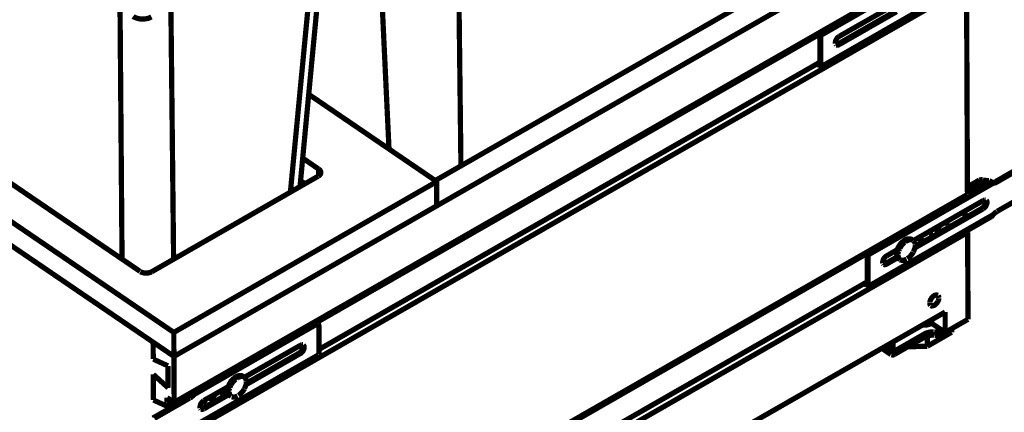
# Model space of a CAD drawing. Units: millimetres. Extents: x 0 to 432, y 0 to 280.
# Drawn here: x 93 to 189, y 93 to 131 of the extents above; entities that cross this region are included whole.
import ezdxf

# ---------------------------------------------------------------- set-up
doc = ezdxf.new("R2010")
doc.units = ezdxf.units.MM
doc.layers.add('P', color=7, linetype='Continuous')

msp = doc.modelspace()

# ---------------------------------------------------------------- linework, layer by layer
at = {"layer": 'P'}
for points, const_width in [([(107.862, 101.124), (35.93, 150.107)], 0.508), ([(107.879, 98.795), (35.93, 147.779)], 0.508), ([(128.764, 118.921), (127.423, 147.267)], 0.508), ([(135.749, 117.299), (135.396, 147.391)], 0.508), ([(133.244, 115.852), (182.792, 144.233)], 0.508), ([(184.82, 142.857), (107.879, 98.795)], 0.508), ([(121.144, 126.118), (122.432, 139.682), (122.59, 141.429)], 0.508), ([(121.691, 140.917), (119.186, 114.723)], 0.508), ([(184.838, 138.395), (107.897, 94.333)], 0.508), ([(182.809, 136.895), (170.744, 129.981)], 0.508), ([(184.856, 134.708), (107.915, 90.629)], 0.508), ([(184.944, 114.512), (184.856, 134.708)], 0.508), ([(182.668, 133.668), (170.727, 126.824)], 0.508), ([(182.827, 133.844), (170.762, 126.929)], 0.508), ([(107.58, 132.821), (107.844, 108.232)], 0.508), ([(172.491, 129.858), (178.029, 133.015)], 0.508), ([(102.641, 132.662), (102.835, 108.232)], 0.508), ([(105.692, 131.745), (105.622, 131.71), (105.533, 131.674), (105.463, 131.639), (105.357, 131.604), (105.269, 131.586), (105.181, 131.568), (105.075, 131.551), (104.987, 131.551), (104.881, 131.533), (104.793, 131.533), (104.704, 131.551), (104.599, 131.551), (104.51, 131.568), (104.405, 131.586), (104.299, 131.621), (104.228, 131.639), (104.14, 131.674), (104.052, 131.71), (103.981, 131.745), (103.911, 131.798)], 0.508), ([(177.976, 132.468), (172.279, 129.205)], 0.254), ([(178.065, 132.256), (172.491, 129.064)], 0.508), ([(170.515, 130.034), (121.832, 102.147)], 0.508), ([(170.744, 129.981), (170.533, 130.122)], 0.508), ([(170.48, 129.734), (170.48, 129.822), (170.498, 129.928), (170.515, 129.999), (170.533, 130.087)], 0.254), ([(170.744, 129.981), (170.744, 130.069), (170.727, 130.14), (170.709, 130.21), (170.674, 130.281)], 0.508), ([(170.692, 129.593), (170.692, 129.681), (170.692, 129.787), (170.709, 129.875), (170.727, 129.946)], 0.508), ([(172.12, 129.152), (172.12, 129.24), (172.12, 129.311), (172.138, 129.399), (172.156, 129.469), (172.208, 129.558), (172.244, 129.628), (172.297, 129.699), (172.367, 129.769), (172.42, 129.805), (172.491, 129.858)], 0.508), ([(170.48, 129.734), (170.692, 129.593)], 0.508), ([(170.48, 129.734), (170.48, 127.388)], 0.254), ([(170.692, 129.593), (170.692, 127.247)], 0.508), ([(172.208, 129.028), (172.156, 129.099)], 0.508), ([(172.491, 129.064), (172.42, 129.028), (172.35, 129.011), (172.279, 129.011), (172.208, 129.028)], 0.508), ([(172.279, 129.205), (172.208, 129.17), (172.12, 129.152)], 0.254), ([(172.279, 129.205), (172.491, 129.064)], 0.508), ([(170.498, 127.282), (121.955, 99.466)], 0.508), ([(170.48, 127.388), (170.692, 127.247)], 0.508), ([(170.762, 126.929), (170.55, 127.071)], 0.508), ([(170.568, 127.053), (170.568, 126.965), (170.586, 126.894)], 0.508), ([(170.603, 126.859), (170.603, 127.035)], 0.508), ([(170.498, 127.282), (170.48, 127.353)], 0.254), ([(170.55, 127.071), (170.515, 127.159), (170.498, 127.229)], 0.254), ([(170.762, 126.929), (170.727, 127), (170.709, 127.071), (170.692, 127.159), (170.692, 127.247)], 0.508), ([(120.121, 115.27), (121.144, 126.118)], 0.508), ([(170.603, 126.859), (170.674, 126.824)], 0.508), ([(170.727, 126.824), (170.762, 126.894)], 0.508), ([(120.968, 124.231), (133.403, 115.764)], 0.508), ([(79.657, 124.019), (104.581, 107.05)], 0.508), ([(120.385, 118.039), (121.92, 116.981)], 0.508), ([(191.047, 117.845), (187.607, 115.87)], 0.254), ([(191.258, 117.704), (187.819, 115.729)], 0.508), ([(122.132, 116.646), (122.132, 116.575), (122.114, 116.505), (122.061, 116.434), (122.008, 116.364), (121.938, 116.311), (121.885, 116.276)], 0.508), ([(121.92, 116.311), (121.92, 116.981)], 0.508), ([(121.92, 116.981), (121.991, 116.928), (122.061, 116.858), (122.096, 116.787), (122.132, 116.717), (122.132, 116.646)], 0.508), ([(121.867, 116.276), (105.728, 107.015)], 0.508), ([(133.403, 115.764), (107.862, 101.124)], 0.508), ([(120.174, 115.835), (120.615, 115.552)], 0.508), ([(133.403, 113.418), (133.403, 115.764)], 0.508), ([(187.413, 115.588), (175.348, 108.673)], 0.508), ([(186.09, 115.905), (184.926, 115.235)], 0.508), ([(187.025, 115.87), (184.944, 114.67)], 0.508), ([(186.09, 115.905), (186.161, 115.923), (186.249, 115.94), (186.32, 115.94), (186.408, 115.94)], 0.508), ([(187.025, 115.87), (186.937, 115.87), (186.849, 115.87), (186.761, 115.87), (186.672, 115.888), (186.584, 115.888), (186.514, 115.905), (186.425, 115.94)], 0.508), ([(187.254, 115.729), (187.202, 115.782), (187.131, 115.817), (187.06, 115.852)], 0.508), ([(187.413, 115.588), (187.343, 115.658), (187.29, 115.711)], 0.508), ([(187.607, 115.87), (187.519, 115.817), (187.448, 115.782), (187.36, 115.764), (187.272, 115.746)], 0.254), ([(187.819, 115.729), (187.748, 115.693), (187.66, 115.641), (187.572, 115.623), (187.484, 115.605), (187.413, 115.588)], 0.508), ([(187.607, 115.87), (187.819, 115.729)], 0.508), ([(184.944, 114.512), (108.003, 70.45)], 0.508), ([(187.819, 112.871), (191.276, 114.847)], 0.508), ([(179.687, 110.031), (186.461, 113.912)], 0.508), ([(186.619, 113.965), (186.637, 113.877), (186.637, 113.806), (186.619, 113.718), (186.584, 113.647), (186.549, 113.559), (186.496, 113.489), (186.443, 113.418), (186.39, 113.348), (186.32, 113.312), (186.267, 113.259)], 0.254), ([(186.461, 113.912), (186.549, 113.947), (186.619, 113.965)], 0.508), ([(186.761, 113.947), (186.813, 113.877), (186.831, 113.806), (186.849, 113.736), (186.831, 113.647), (186.813, 113.577), (186.778, 113.489), (186.743, 113.418), (186.708, 113.348), (186.655, 113.277), (186.584, 113.206), (186.531, 113.171), (186.461, 113.118)], 0.508), ([(186.619, 113.965), (186.708, 113.965)], 0.508), ([(186.461, 113.118), (179.828, 109.326)], 0.508), ([(186.267, 113.259), (179.864, 109.608)], 0.254), ([(184.697, 112.36), (184.697, 112.907)], 0.508), ([(186.267, 113.259), (186.461, 113.118)], 0.508), ([(187.413, 112.536), (187.484, 112.607), (187.537, 112.66), (187.607, 112.713), (187.66, 112.765), (187.731, 112.801), (187.801, 112.854)], 0.508), ([(187.272, 112.36), (175.331, 105.516)], 0.508), ([(187.413, 112.536), (175.366, 105.622)], 0.508), ([(183.056, 111.513), (183.074, 111.584), (183.074, 111.672), (183.092, 111.742)], 0.508), ([(183.092, 111.936), (183.092, 111.795)], 0.508), ([(187.272, 112.36), (187.325, 112.395), (187.378, 112.466), (187.413, 112.536)], 0.508), ([(184.961, 110.825), (108.021, 66.746)], 0.508), ([(181.204, 110.896), (181.328, 110.684)], 0.508), ([(181.204, 110.896), (181.204, 110.596)], 0.508), ([(181.328, 110.684), (181.204, 110.596)], 0.508), ([(181.328, 110.684), (181.328, 110.966)], 0.508), ([(181.928, 110.79), (181.98, 110.878), (182.016, 110.966), (182.051, 111.037), (182.086, 111.125), (182.104, 111.196), (182.122, 111.266), (182.139, 111.337), (182.157, 111.407)], 0.508), ([(181.945, 110.79), (181.998, 110.878), (182.033, 110.966), (182.069, 111.054), (182.104, 111.125), (182.122, 111.196), (182.139, 111.284), (182.157, 111.354), (182.174, 111.425)], 0.508), ([(182.086, 110.878), (182.086, 111.125)], 0.508), ([(182.157, 111.425), (182.421, 111.566)], 0.508), ([(182.157, 111.354), (182.192, 111.425)], 0.508), ([(182.457, 111.619), (182.421, 111.566)], 0.508), ([(183.039, 111.407), (183.056, 111.513)], 0.508), ([(184.961, 110.825), (184.785, 110.931)], 0.508), ([(184.997, 102.394), (184.961, 110.825)], 0.508), ([(178.647, 109.926), (178.594, 109.873), (178.523, 109.802), (178.453, 109.732), (178.382, 109.643), (178.347, 109.573), (178.294, 109.485), (178.241, 109.414), (178.206, 109.343), (178.17, 109.273)], 0.508), ([(178.541, 109.767), (178.382, 109.573), (178.259, 109.361)], 0.508), ([(178.841, 109.873), (178.77, 109.82), (178.717, 109.767), (178.647, 109.679), (178.594, 109.626), (178.523, 109.538), (178.47, 109.467), (178.417, 109.361), (178.382, 109.291)], 0.508), ([(178.541, 109.767), (178.594, 109.82), (178.664, 109.89), (178.717, 109.943), (178.788, 109.996), (178.858, 110.049)], 0.508), ([(178.876, 110.084), (178.805, 110.049), (178.735, 109.996), (178.664, 109.943)], 0.508), ([(179.564, 110.137), (179.493, 110.173), (179.405, 110.19), (179.317, 110.208), (179.246, 110.208), (179.158, 110.208), (179.088, 110.19), (178.999, 110.155), (178.929, 110.12), (178.876, 110.084)], 0.508), ([(178.911, 110.084), (179.017, 110.12), (179.105, 110.155), (179.193, 110.19), (179.264, 110.208), (179.352, 110.208), (179.423, 110.19), (179.493, 110.173), (179.564, 110.137)], 0.508), ([(179.035, 110.014), (178.964, 109.961), (178.911, 109.926)], 0.508), ([(179.035, 110.014), (179.123, 110.049), (179.211, 110.084), (179.299, 110.12), (179.388, 110.12), (179.458, 110.12), (179.546, 110.12), (179.599, 110.084), (179.67, 110.049)], 0.508), ([(179.564, 110.137), (179.67, 110.049)], 0.508), ([(179.687, 110.031), (179.74, 109.996), (179.793, 109.926), (179.828, 109.873)], 0.508), ([(179.828, 109.873), (179.846, 109.784), (179.864, 109.714), (179.864, 109.626)], 0.508), ([(180.128, 110.296), (180.199, 110.225)], 0.508), ([(180.199, 110.225), (180.146, 110.278)], 0.508), ([(180.234, 110.208), (180.516, 110.014)], 0.508), ([(180.305, 110.384), (180.322, 110.296), (180.358, 110.208), (180.393, 110.137), (180.446, 110.067), (180.516, 110.014)], 0.508), ([(180.358, 110.419), (180.375, 110.349), (180.411, 110.261), (180.446, 110.173), (180.481, 110.12), (180.534, 110.067), (180.605, 110.014)], 0.508), ([(175.348, 108.673), (175.137, 108.814)], 0.508), ([(175.348, 108.673), (175.348, 108.761), (175.331, 108.832), (175.313, 108.903), (175.278, 108.973)], 0.508), ([(177.094, 108.55), (178.118, 109.149)], 0.508), ([(178.1, 109.026), (178.082, 108.938), (178.065, 108.85), (178.065, 108.779), (178.065, 108.691), (178.082, 108.603)], 0.508), ([(178.1, 108.585), (178.082, 108.673), (178.082, 108.744), (178.1, 108.832), (178.1, 108.903), (178.118, 108.973)], 0.508), ([(178.118, 109.149), (178.1, 109.026)], 0.508), ([(178.17, 109.273), (178.135, 109.185)], 0.508), ([(178.135, 109.026), (178.153, 109.097), (178.17, 109.167)], 0.508), ([(178.223, 109.273), (178.17, 109.167)], 0.508), ([(178.259, 108.991), (178.223, 108.903), (178.206, 108.814)], 0.508), ([(178.206, 108.779), (178.206, 108.691)], 0.508), ([(178.259, 109.361), (178.223, 109.273)], 0.508), ([(178.364, 109.273), (178.329, 109.22), (178.312, 109.149), (178.276, 109.079)], 0.508), ([(179.67, 108.92), (179.634, 108.832), (179.582, 108.779), (179.546, 108.708), (179.493, 108.638), (179.44, 108.585), (179.388, 108.514), (179.335, 108.462), (179.282, 108.409), (179.211, 108.356), (179.158, 108.32), (179.105, 108.285)], 0.508), ([(179.864, 109.608), (179.864, 109.52), (179.864, 109.432), (179.846, 109.361), (179.828, 109.273), (179.793, 109.185), (179.758, 109.097), (179.723, 109.008), (179.687, 108.938)], 0.508), ([(175.119, 108.744), (117.44, 75.688)], 0.508), ([(175.084, 108.426), (175.278, 108.285)], 0.508), ([(175.084, 108.426), (175.084, 108.514), (175.101, 108.62), (175.101, 108.708), (175.119, 108.779)], 0.254), ([(175.084, 108.426), (175.084, 106.08)], 0.254), ([(175.278, 108.285), (175.295, 108.373), (175.295, 108.479), (175.313, 108.567), (175.331, 108.638)], 0.508), ([(175.278, 108.285), (175.295, 105.939)], 0.508), ([(176.724, 107.844), (176.706, 107.932), (176.724, 108.003), (176.742, 108.091), (176.759, 108.162), (176.795, 108.25), (176.848, 108.32), (176.9, 108.391), (176.971, 108.462), (177.024, 108.514), (177.094, 108.55)], 0.508), ([(176.883, 107.897), (177.094, 107.756)], 0.508), ([(178.082, 108.585), (176.883, 107.897)], 0.254), ([(178.17, 108.373), (177.094, 107.756)], 0.508), ([(178.082, 108.585), (178.1, 108.514), (178.135, 108.444), (178.17, 108.373), (178.223, 108.32), (178.294, 108.268)], 0.508), ([(178.276, 108.285), (178.206, 108.338), (178.153, 108.409), (178.118, 108.497), (178.1, 108.567)], 0.508), ([(178.206, 108.638), (178.206, 108.567), (178.206, 108.497), (178.223, 108.426), (178.259, 108.356), (178.294, 108.285), (178.347, 108.232)], 0.508), ([(178.294, 108.268), (178.4, 108.197)], 0.508), ([(178.4, 108.179), (178.47, 108.144), (178.541, 108.126), (178.611, 108.126), (178.682, 108.126), (178.77, 108.126), (178.858, 108.162), (178.947, 108.197), (179.035, 108.232)], 0.508), ([(105.728, 107.015), (105.639, 106.98), (105.569, 106.945), (105.481, 106.927), (105.392, 106.892), (105.287, 106.892), (105.216, 106.892), (105.145, 106.892), (105.075, 106.892), (104.969, 106.892), (104.863, 106.927), (104.775, 106.945), (104.687, 106.98), (104.616, 107.015)], 0.508), ([(176.795, 107.721), (176.742, 107.791)], 0.508), ([(177.094, 107.756), (177.024, 107.721), (176.953, 107.703), (176.883, 107.703), (176.795, 107.721)], 0.508), ([(176.883, 107.897), (176.812, 107.862), (176.724, 107.844)], 0.254), ([(175.101, 105.974), (117.563, 73.007)], 0.508), ([(175.084, 106.08), (175.295, 105.939)], 0.508), ([(175.101, 105.974), (175.084, 106.045)], 0.254), ([(175.366, 105.622), (175.331, 105.692), (175.313, 105.78), (175.295, 105.851), (175.295, 105.939)], 0.508), ([(175.366, 105.622), (175.154, 105.763)], 0.508), ([(175.172, 105.745), (175.172, 105.675), (175.189, 105.586)], 0.508), ([(175.207, 105.551), (175.207, 105.728)], 0.508), ([(175.207, 105.551), (175.278, 105.516)], 0.508), ([(175.154, 105.763), (175.119, 105.851), (175.101, 105.922)], 0.254), ([(175.331, 105.516), (175.366, 105.586)], 0.508), ([(182.069, 104.722), (181.98, 104.757), (181.91, 104.757), (181.839, 104.74), (181.751, 104.722), (181.681, 104.669), (181.61, 104.616), (181.557, 104.563), (181.487, 104.493), (181.434, 104.422), (181.398, 104.352), (181.345, 104.263), (181.328, 104.175), (181.293, 104.087), (181.293, 104.017)], 0.508), ([(181.293, 103.981), (181.293, 103.911), (181.31, 103.823), (181.363, 103.752)], 0.508), ([(181.398, 103.734), (181.451, 103.699), (181.522, 103.699), (181.61, 103.717), (181.698, 103.734), (181.769, 103.787), (181.839, 103.84), (181.892, 103.893), (181.945, 103.946), (181.998, 104.017), (182.051, 104.087), (182.086, 104.175)], 0.508), ([(182.086, 104.175), (182.122, 104.246), (182.157, 104.334), (182.157, 104.422)], 0.508), ([(182.174, 104.475), (182.157, 104.563), (182.139, 104.634), (182.104, 104.704)], 0.508), ([(182.774, 103.099), (110.261, 61.56)], 0.508), ([(182.774, 101.124), (182.774, 103.099)], 0.508), ([(121.744, 102.253), (121.814, 102.182), (121.849, 102.129), (121.885, 102.059)], 0.508), ([(181.363, 102.076), (181.31, 102.041), (181.24, 102.006), (181.151, 101.97), (181.081, 101.953), (180.975, 101.935), (180.887, 101.935), (180.781, 101.935)], 0.508), ([(181.187, 102.2), (182.774, 101.124)], 0.508), ([(184.997, 102.394), (182.774, 101.124)], 0.508), ([(107.897, 94.333), (107.862, 101.124)], 0.508), ([(109.82, 95.091), (121.885, 102.006)], 0.508), ([(121.885, 102.006), (121.92, 101.935), (121.938, 101.847), (121.955, 101.776), (121.955, 101.671)], 0.508), ([(121.955, 99.342), (121.955, 101.671)], 0.508), ([(181.434, 102.041), (181.363, 101.988), (181.293, 101.935), (181.222, 101.9), (181.134, 101.882), (181.063, 101.865), (180.975, 101.847), (180.869, 101.847), (180.799, 101.847), (180.693, 101.847), (180.605, 101.865)], 0.508), ([(180.781, 100.983), (180.869, 101.036), (180.94, 101.053), (181.01, 101.088), (181.098, 101.106), (181.169, 101.124), (181.24, 101.141), (181.328, 101.159), (181.416, 101.159), (181.487, 101.159), (181.575, 101.159), (181.663, 101.159)], 0.508), ([(183.409, 101.141), (181.046, 99.783)], 0.508), ([(181.716, 101.159), (181.786, 101.159), (181.875, 101.141), (181.945, 101.159), (182.033, 101.159), (182.104, 101.177), (182.192, 101.177), (182.263, 101.194), (182.333, 101.212), (182.421, 101.265), (182.51, 101.3)], 0.508), ([(181.716, 101.159), (181.716, 100.842)], 0.508), ([(182.545, 101), (182.545, 101.283)], 0.508), ([(182.545, 101), (182.774, 101.124)], 0.508), ([(183.409, 101.141), (183.409, 101.477)], 0.508), ([(105.869, 98.531), (105.851, 100.171)], 0.508), ([(177.712, 100.207), (177.712, 99.378)], 0.508), ([(177.853, 99.307), (180.781, 100.983)], 0.508), ([(180.781, 100.665), (177.853, 98.989)], 0.508), ([(180.781, 100.665), (180.781, 100.983)], 0.508), ([(181.716, 100.842), (181.628, 100.859), (181.539, 100.859), (181.451, 100.859), (181.345, 100.842), (181.275, 100.842), (181.187, 100.824), (181.116, 100.806), (181.046, 100.789), (180.975, 100.753), (180.904, 100.736), (180.816, 100.683)], 0.508), ([(181.046, 99.783), (181.046, 100.789)], 0.508), ([(182.545, 101), (182.457, 100.965), (182.368, 100.912), (182.298, 100.894), (182.227, 100.877), (182.139, 100.859), (182.069, 100.859), (181.998, 100.842), (181.91, 100.842), (181.839, 100.842), (181.751, 100.842)], 0.508), ([(114.723, 96.767), (120.156, 99.871)], 0.508), ([(119.962, 99.219), (120.156, 99.078)], 0.508), ([(120.315, 99.924), (120.333, 99.836), (120.315, 99.748), (120.297, 99.677), (120.28, 99.607), (120.244, 99.519), (120.191, 99.448), (120.138, 99.378), (120.068, 99.307), (120.015, 99.254), (119.962, 99.219)], 0.254), ([(120.156, 99.871), (120.227, 99.907), (120.315, 99.924)], 0.508), ([(120.438, 99.889), (120.491, 99.836), (120.527, 99.766), (120.527, 99.677), (120.527, 99.607), (120.509, 99.536), (120.474, 99.448), (120.438, 99.378), (120.403, 99.307), (120.333, 99.236), (120.28, 99.166), (120.227, 99.113), (120.156, 99.078)], 0.508), ([(120.315, 99.924), (120.403, 99.924)], 0.508), ([(121.955, 99.342), (121.955, 99.236), (121.955, 99.131), (121.938, 99.06), (121.92, 98.989)], 0.508), ([(176.618, 99.589), (177.518, 98.972)], 0.508), ([(177.412, 99.219), (176.759, 99.66)], 0.508), ([(177.412, 99.219), (177.412, 100.03)], 0.508), ([(177.712, 99.413), (177.853, 99.307)], 0.508), ([(177.712, 99.378), (177.729, 99.307)], 0.508), ([(177.747, 99.307), (177.818, 99.289)], 0.508), ([(181.046, 99.783), (179.141, 99.73)], 0.508), ([(107.297, 97.878), (105.869, 98.531)], 0.508), ([(109.837, 92.04), (121.902, 98.937)], 0.508), ([(121.832, 98.813), (109.89, 91.969)], 0.508), ([(120.156, 99.078), (114.864, 96.044)], 0.508), ([(119.962, 99.219), (114.9, 96.326)], 0.254), ([(121.902, 98.937), (121.885, 98.866), (121.832, 98.813)], 0.508), ([(177.518, 98.972), (177.465, 99.025), (177.43, 99.095), (177.412, 99.166)], 0.508), ([(177.853, 98.989), (177.782, 98.954), (177.712, 98.937), (177.624, 98.937), (177.553, 98.954)], 0.508), ([(107.297, 97.878), (107.315, 95.744)], 0.508), ([(105.869, 97.049), (107.315, 95.744)], 0.508), ([(105.869, 97.049), (105.886, 94.562)], 0.508), ([(113.683, 96.661), (113.63, 96.608), (113.559, 96.538), (113.489, 96.449), (113.418, 96.379), (113.383, 96.308), (113.33, 96.22), (113.277, 96.15), (113.242, 96.079), (113.206, 95.991)], 0.508), ([(113.577, 96.485), (113.418, 96.291), (113.295, 96.079)], 0.508), ([(113.877, 96.591), (113.806, 96.538), (113.753, 96.485), (113.683, 96.414), (113.63, 96.344), (113.559, 96.255), (113.506, 96.185), (113.453, 96.097), (113.418, 96.026)], 0.508), ([(113.577, 96.485), (113.63, 96.555), (113.7, 96.608), (113.753, 96.661), (113.824, 96.714), (113.894, 96.767)], 0.508), ([(113.912, 96.82), (113.841, 96.767), (113.771, 96.732), (113.718, 96.679)], 0.508), ([(114.6, 96.855), (114.529, 96.89), (114.441, 96.926), (114.371, 96.943), (114.282, 96.943), (114.212, 96.926), (114.124, 96.908), (114.035, 96.873), (113.965, 96.855), (113.912, 96.82)], 0.508), ([(114.071, 96.732), (114, 96.696), (113.947, 96.643)], 0.508), ([(113.965, 96.802), (114.053, 96.855), (114.141, 96.89), (114.229, 96.908), (114.318, 96.926), (114.388, 96.926), (114.459, 96.908), (114.529, 96.89), (114.6, 96.855)], 0.508), ([(114.071, 96.732), (114.159, 96.785), (114.247, 96.82), (114.335, 96.838), (114.423, 96.855), (114.494, 96.855), (114.582, 96.838), (114.653, 96.82), (114.706, 96.785)], 0.508), ([(114.6, 96.855), (114.706, 96.785)], 0.508), ([(114.741, 96.767), (114.776, 96.714), (114.829, 96.643), (114.864, 96.591), (114.882, 96.502), (114.9, 96.414), (114.9, 96.344)], 0.508), ([(109.802, 95.409), (109.767, 95.338)], 0.508), ([(109.855, 95.444), (109.873, 95.356), (109.873, 95.25), (109.855, 95.162), (109.82, 95.091)], 0.508), ([(110.772, 94.509), (113.171, 95.867)], 0.508), ([(112.589, 95.003), (112.607, 95.091), (112.624, 95.197), (112.642, 95.285), (112.66, 95.391), (112.66, 95.479)], 0.508), ([(113.136, 95.744), (113.118, 95.656), (113.101, 95.568), (113.101, 95.497), (113.101, 95.409), (113.118, 95.338)], 0.508), ([(113.171, 95.867), (113.136, 95.744)], 0.508), ([(113.136, 95.321), (113.136, 95.391), (113.136, 95.479), (113.136, 95.55), (113.136, 95.638), (113.153, 95.709)], 0.508), ([(113.206, 95.991), (113.171, 95.903)], 0.508), ([(113.171, 95.744), (113.189, 95.832), (113.224, 95.903)], 0.508), ([(113.259, 96.008), (113.224, 95.903)], 0.508), ([(113.242, 95.497), (113.242, 95.426)], 0.508), ([(113.295, 96.079), (113.259, 96.008)], 0.508), ([(113.295, 95.709), (113.259, 95.62), (113.259, 95.55)], 0.508), ([(113.4, 96.008), (113.365, 95.938), (113.348, 95.867), (113.312, 95.797)], 0.508), ([(114.706, 95.638), (114.67, 95.568), (114.618, 95.497), (114.582, 95.426), (114.529, 95.373), (114.476, 95.303), (114.423, 95.25), (114.371, 95.197), (114.318, 95.144), (114.247, 95.091), (114.194, 95.038), (114.141, 95.003)], 0.508), ([(114.9, 96.326), (114.9, 96.255), (114.9, 96.167), (114.882, 96.079), (114.864, 96.008), (114.829, 95.92), (114.794, 95.832), (114.759, 95.744), (114.723, 95.656)], 0.508), ([(107.315, 93.909), (105.886, 94.562)], 0.508), ([(109.22, 94.897), (105.763, 92.922)], 0.254), ([(109.414, 94.756), (105.974, 92.781)], 0.508), ([(107.897, 94.333), (107.209, 94.791)], 0.508), ([(107.209, 94.315), (107.209, 94.791)], 0.508), ([(107.597, 94.527), (107.209, 94.315)], 0.508), ([(109.432, 95.056), (107.65, 94.015)], 0.508), ([(109.22, 94.897), (109.414, 94.756)], 0.508), ([(109.626, 95.232), (109.555, 95.162), (109.502, 95.109), (109.432, 95.056), (109.379, 95.003), (109.308, 94.95), (109.238, 94.915)], 0.254), ([(109.82, 95.091), (109.767, 95.021), (109.714, 94.968), (109.643, 94.915), (109.573, 94.862), (109.52, 94.809), (109.449, 94.774)], 0.508), ([(109.82, 95.091), (109.626, 95.232)], 0.508), ([(109.732, 95.285), (109.626, 95.232)], 0.254), ([(110.419, 93.786), (110.402, 93.874), (110.419, 93.962), (110.437, 94.051), (110.455, 94.121), (110.49, 94.192), (110.543, 94.28), (110.596, 94.35), (110.666, 94.403), (110.719, 94.456), (110.772, 94.509)], 0.508), ([(113.118, 95.303), (110.578, 93.839)], 0.254), ([(110.755, 94.492), (110.878, 94.262)], 0.508), ([(110.755, 94.492), (110.755, 94.192)], 0.508), ([(113.206, 95.091), (110.79, 93.715)], 0.508), ([(110.878, 94.262), (110.878, 94.562)], 0.508), ([(111.495, 94.368), (111.548, 94.474), (111.584, 94.544), (111.619, 94.633), (111.637, 94.703), (111.672, 94.791), (111.689, 94.862), (111.707, 94.933), (111.707, 95.003)], 0.508), ([(111.513, 94.386), (111.566, 94.474), (111.601, 94.562), (111.637, 94.633), (111.654, 94.721), (111.672, 94.791), (111.707, 94.862), (111.725, 94.933), (111.725, 95.003)], 0.508), ([(111.654, 94.474), (111.654, 94.703)], 0.508), ([(111.725, 95.003), (111.972, 95.144)], 0.508), ([(111.725, 94.933), (111.76, 95.021)], 0.508), ([(112.025, 95.215), (111.972, 95.144)], 0.508), ([(113.118, 95.303), (113.136, 95.232), (113.171, 95.162), (113.206, 95.109), (113.259, 95.038), (113.33, 94.985)], 0.508), ([(113.312, 95.003), (113.242, 95.056), (113.206, 95.127), (113.171, 95.215), (113.136, 95.285)], 0.508), ([(113.242, 95.373), (113.242, 95.303), (113.259, 95.232), (113.277, 95.144), (113.295, 95.074), (113.348, 95.003), (113.383, 94.95)], 0.508), ([(113.33, 94.985), (113.436, 94.915)], 0.508), ([(113.489, 94.88), (113.559, 94.862), (113.647, 94.844), (113.718, 94.844), (113.806, 94.862), (113.877, 94.88), (113.965, 94.915), (114.053, 94.95)], 0.508), ([(107.65, 94.015), (107.209, 94.315)], 0.508), ([(107.315, 93.909), (107.315, 93.804)], 0.508), ([(110.49, 93.68), (110.437, 93.751)], 0.508), ([(110.79, 93.715), (110.702, 93.68), (110.649, 93.663), (110.561, 93.663), (110.49, 93.68)], 0.508), ([(110.578, 93.839), (110.508, 93.804), (110.419, 93.786)], 0.254), ([(110.578, 93.839), (110.79, 93.715)], 0.508), ([(110.878, 94.262), (110.755, 94.192)], 0.508)]:
    msp.add_lwpolyline(points, dxfattribs=dict(at, const_width=const_width))

doc.saveas('drawing.dxf')
